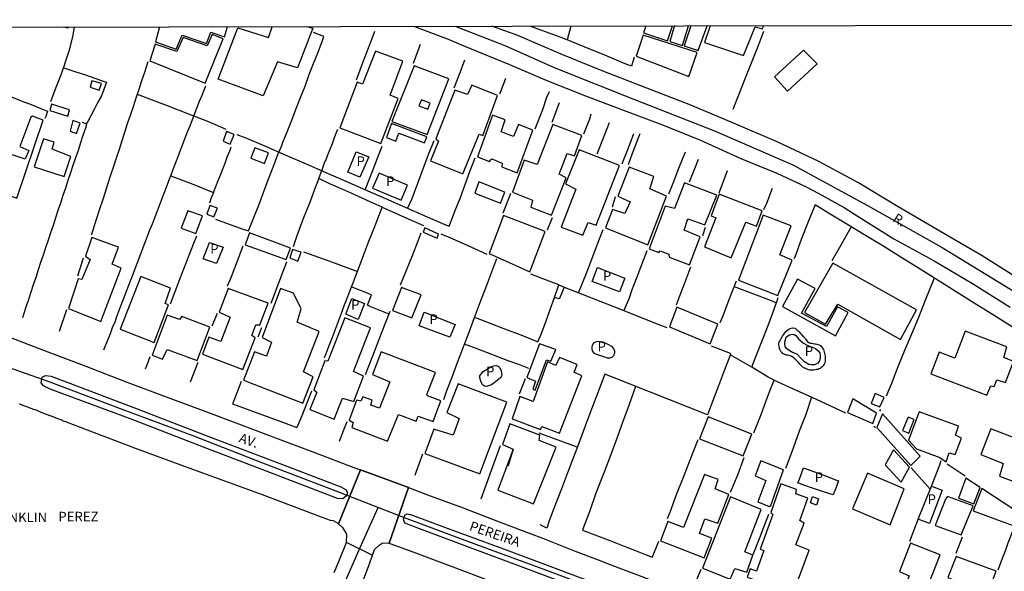
# Model space of a CAD drawing. Units: millimetres. Extents: x 173492 to 175908, y 1665949 to 1668726.
# Drawn here: x 175022 to 175278, y 1668583 to 1668726 of the extents above; entities that cross this region are included whole.
import ezdxf
from ezdxf.enums import TextEntityAlignment as Align

# ---------------------------------------------------------------- set-up
doc = ezdxf.new("R2010")
doc.units = ezdxf.units.MM
doc.header["$MEASUREMENT"] = 0
for name, color, linetype in [('V-AREA_VERDE', 3, 'Continuous'), ('V-CANTEIRO', 102, 'Continuous'), ('V-CRUZAMENTO', 1, 'Continuous'), ('V-EDIFICACAO', 2, 'Continuous'), ('V-EIXO_DE_LOGRADOURO', 3, 'Continuous'), ('V-LOTE', 1, 'Continuous'), ('V-NOME_DOS_LOGRADOUROS', 7, 'Continuous'), ('V-QUADRA', 2, 'Continuous'), ('V-TESTADA', 5, 'Continuous'), ('X-LIMITE_5000', 7, 'Continuous')]:
    doc.layers.add(name, color=color, linetype=linetype)

msp = doc.modelspace()

# ---------------------------------------------------------------- linework, layer by layer
at = {"layer": 'V-AREA_VERDE'}
msp.add_lwpolyline([(175022.27, 1668626.79), (175022.61, 1668626.66), (175022.95, 1668626.53), (175023.1, 1668626.45), (175024.36, 1668625.98), (175024.81, 1668625.79), (175025.18, 1668625.7), (175025.52, 1668625.59), (175025.86, 1668625.44), (175026.2, 1668625.29), (175026.54, 1668625.19), (175026.82, 1668625.13), (175027.87, 1668624.65), (175028.38, 1668624.44), (175028.72, 1668624.31), (175029.07, 1668624.18), (175029.41, 1668624.05), (175029.75, 1668623.91), (175030.09, 1668623.78), (175030.43, 1668623.67), (175030.54, 1668623.63), (175031.76, 1668623.18), (175032.25, 1668622.98), (175032.66, 1668622.84), (175033, 1668622.71), (175033.34, 1668622.56), (175033.68, 1668622.41), (175034.02, 1668622.28), (175034.37, 1668622.17), (175034.43, 1668622.15), (175052.6, 1668615.21), (175067.2, 1668609.83), (175085.22, 1668603.24), (175100.92, 1668597.28), (175102.82, 1668596.65), (175103.67, 1668596.52), (175104.83, 1668595.86), (175106.07, 1668594.7), (175107.07, 1668592.96), (175106.96, 1668590.77), (175105.04, 1668585.79), (175103.83, 1668582.94)], dxfattribs=at)
at = {"layer": 'V-CANTEIRO'}
msp.add_lwpolyline([(175030.24, 1668630.59), (175028.55, 1668631.41), (175027.92, 1668632.25), (175028.18, 1668633.73), (175029.08, 1668634.15), (175030.55, 1668633.99), (175051.73, 1668625.88), (175071.12, 1668618.4), (175091.61, 1668610.6), (175105.62, 1668605.28), (175107.04, 1668604.49), (175107.36, 1668603.59), (175107.09, 1668602.96), (175106.14, 1668602.12), (175104.72, 1668602.22), (175088.34, 1668608.55), (175070.43, 1668615.35), (175051.52, 1668622.68), (175030.24, 1668630.59)], close=True, dxfattribs=at)
msp.add_lwpolyline([(175165.29, 1668579.66), (175152.15, 1668584.64), (175138.98, 1668589.54), (175125.87, 1668594.47), (175122.25, 1668595.86), (175121.87, 1668596.9), (175122.25, 1668597.95), (175122.83, 1668598.29), (175123.7, 1668598.09), (175123.7, 1668598.09), (175132.51, 1668594.82), (175138.33, 1668592.67), (175147.77, 1668589.22), (175157.76, 1668585.45), (175168.53, 1668581.42)], dxfattribs=at)
at = {"layer": 'V-CRUZAMENTO'}
for points in [[(175104.99, 1668595.71), (175110.72, 1668609.68)], [(175123.2, 1668605.05), (175118.16, 1668590.66)]]:
    msp.add_lwpolyline(points, dxfattribs=at)
msp.add_lwpolyline([(175123.2, 1668605.05), (175118.52, 1668606.82), (175110.72, 1668609.68), (175104.99, 1668595.71), (175106.07, 1668594.7), (175107.07, 1668592.96), (175106.97, 1668590.9), (175113.86, 1668587.54), (175114.36, 1668588.98), (175115.52, 1668590.14), (175116.31, 1668590.67), (175117.92, 1668590.75), (175118.16, 1668590.66)], close=True, dxfattribs=at)
at = {"layer": 'V-EDIFICACAO'}
for points in [[(175184.65, 1668724.77), (175184.1, 1668722.96), (175190.3, 1668720.92), (175191.61, 1668724.78)], [(175192.14, 1668724.84), (175190.9, 1668720.73), (175194.14, 1668719.69), (175195.76, 1668724.79)], [(175196.3, 1668724.79), (175194.63, 1668719.61), (175194.63, 1668719.61), (175198.24, 1668718.4), (175200.61, 1668724.8), (175200.61, 1668724.8)], [(175201.32, 1668724.81), (175199.86, 1668720.43), (175199.86, 1668720.43), (175210, 1668717.1), (175210, 1668717.1), (175210, 1668717.1), (175212.98, 1668724.54), (175212.98, 1668724.54), (175214.86, 1668723.97), (175215.3, 1668724.84)], [(175034.88, 1668724.47), (175034.88, 1668724.19), (175033.76, 1668724.43)], [(175058.65, 1668724.48), (175058.65, 1668724.48), (175057.59, 1668720.6), (175057.59, 1668720.6), (175062.9, 1668718.72), (175062.9, 1668718.72), (175062.9, 1668718.72), (175064.53, 1668722.32), (175064.53, 1668722.32), (175070.79, 1668720.16), (175070.79, 1668720.16), (175070.79, 1668720.16), (175071.96, 1668723.12), (175071.96, 1668723.12), (175075.42, 1668721.92), (175075.42, 1668721.92), (175076.27, 1668724.52), (175076.27, 1668724.52)], [(175096.76, 1668724.57), (175098.32, 1668724.13), (175094.37, 1668713.85), (175089.18, 1668715.48), (175085.52, 1668706.65), (175073.81, 1668710.98), (175078.96, 1668724.3), (175086.86, 1668721.78), (175087.8, 1668724.55)]]:
    msp.add_lwpolyline(points, dxfattribs=at)
for points in [[(175064.79, 1668721.72), (175063.13, 1668718.14), (175057.46, 1668720.05), (175056.1, 1668715.73), (175070.42, 1668709.89), (175075.15, 1668721.4), (175072.3, 1668722.49), (175070.96, 1668719.58), (175064.79, 1668721.72)], [(175183.99, 1668722.4), (175182.21, 1668716.92), (175195.8, 1668711.68), (175197.96, 1668717.85), (175183.99, 1668722.4)], [(175114.62, 1668718.17), (175111.25, 1668709.67), (175109.88, 1668710.16), (175105.34, 1668698.31), (175116.01, 1668694.28), (175120.51, 1668705.95), (175118.4, 1668706.83), (175118.4, 1668706.83), (175121.66, 1668715.62), (175114.62, 1668718.17)], [(175217.99, 1668711.57), (175221.41, 1668707.83), (175229.13, 1668714.89), (175225.59, 1668718.51), (175217.99, 1668711.57)], [(175124.59, 1668714.43), (175118.85, 1668700.01), (175127.99, 1668696.59), (175133.63, 1668711.02), (175124.59, 1668714.43)], [(175041.09, 1668710.56), (175040.64, 1668708.88), (175042.98, 1668708.13), (175043.56, 1668709.82), (175041.09, 1668710.56)], [(175130.27, 1668695.49), (175130.9, 1668694.89), (175128.9, 1668689.77), (175137.22, 1668686.37), (175141.48, 1668696.71), (175142.39, 1668696.38), (175146.24, 1668706.69), (175139.57, 1668709.41), (175138.44, 1668706.94), (175135.16, 1668708.12), (175130.27, 1668695.49)], [(175030.59, 1668704.51), (175030.16, 1668702.87), (175034.81, 1668701.38), (175035.32, 1668703.04), (175030.59, 1668704.51)], [(175126.5, 1668705.63), (175125.86, 1668704.04), (175128.2, 1668703.17), (175128.8, 1668704.77), (175126.5, 1668705.63)], [(175013.9, 1668693.47), (175010.85, 1668685.43), (175009.65, 1668685.58), (175009.25, 1668684.53), (175021.63, 1668680.09), (175028.46, 1668700.3), (175025.65, 1668701.37), (175025.23, 1668701.14), (175022.37, 1668693.5), (175024.71, 1668692.42), (175023.76, 1668690.18), (175013.9, 1668693.47)], [(175036.17, 1668700.25), (175035.45, 1668697.46), (175037.13, 1668696.89), (175038.05, 1668699.53), (175036.17, 1668700.25)], [(175118.72, 1668699.46), (175117.44, 1668695.79), (175119.84, 1668694.92), (175120.65, 1668696.93), (175120.65, 1668696.93), (175127.34, 1668694.44), (175127.91, 1668695.99), (175118.72, 1668699.46)], [(175144.97, 1668701.64), (175141.04, 1668690.83), (175144.14, 1668689.58), (175144.73, 1668690.3), (175147.43, 1668689.19), (175147.32, 1668688.22), (175151.33, 1668686.67), (175155.39, 1668697.7), (175151.67, 1668699.23), (175150.39, 1668696.13), (175147.15, 1668697.33), (175148.21, 1668700.39), (175144.97, 1668701.64)], [(175156.49, 1668688.85), (175153.15, 1668689.91), (175150.14, 1668681.65), (175155.34, 1668679.57), (175154.9, 1668677.78), (175160.22, 1668675.73), (175163.99, 1668685.41), (175162.24, 1668686.31), (175164.3, 1668691.66), (175166.17, 1668691.1), (175168.09, 1668696.35), (175160.53, 1668699.22), (175156.49, 1668688.85)], [(175076.02, 1668697.35), (175075.12, 1668694.86), (175076.95, 1668694.07), (175077.93, 1668696.62), (175076.02, 1668697.35)], [(175030.78, 1668692.77), (175031.33, 1668694.64), (175028.53, 1668695.51), (175026.13, 1668688.25), (175033.87, 1668685.69), (175035.61, 1668690.92), (175030.78, 1668692.77)], [(175083.3, 1668693.16), (175082.3, 1668690.45), (175085.83, 1668689.11), (175086.91, 1668691.87), (175083.3, 1668693.16)], [(175109.57, 1668692.07), (175112.88, 1668690.81), (175110.56, 1668685.53), (175107.42, 1668686.85), (175109.57, 1668692.07)], [(175162.77, 1668672.57), (175168.35, 1668670.47), (175169.74, 1668673.75), (175171.78, 1668673.12), (175177.84, 1668688.58), (175167.37, 1668692.65), (175163.87, 1668683.79), (175166.56, 1668682.47), (175162.77, 1668672.57)], [(175113.84, 1668682.7), (175121.23, 1668679.58), (175122.88, 1668683.45), (175115.53, 1668686.6), (175113.84, 1668682.7)], [(175180.33, 1668688.11), (175177.46, 1668680.65), (175180.66, 1668679.11), (175179.24, 1668676.11), (175176.05, 1668677.17), (175174.21, 1668672.45), (175185.16, 1668667.98), (175190.07, 1668680.61), (175185.75, 1668682.48), (175186.74, 1668685.68), (175180.33, 1668688.11)], [(175141.41, 1668684.3), (175140.38, 1668681.39), (175147.04, 1668678.81), (175148.12, 1668681.69), (175141.41, 1668684.3)], [(175194.73, 1668684.09), (175192.09, 1668677.4), (175189.73, 1668678.02), (175185.58, 1668667), (175188.04, 1668666.03), (175188.4, 1668666.45), (175190.62, 1668665.59), (175190.71, 1668664.84), (175196.02, 1668662.78), (175198.78, 1668670.05), (175194.59, 1668671.77), (175195.55, 1668674.75), (175195.55, 1668674.75), (175199.98, 1668673.16), (175203.06, 1668680.91), (175194.73, 1668684.09)], [(175203.72, 1668681.16), (175203.72, 1668681.16), (175201.61, 1668675.53), (175202.81, 1668674.98), (175202.81, 1668674.98), (175199.9, 1668667.45), (175206.83, 1668664.61), (175210.64, 1668673.92), (175210.64, 1668673.92), (175213.34, 1668672.82), (175214.86, 1668676.8), (175203.72, 1668681.16)], [(175065.97, 1668676.83), (175064.22, 1668672.31), (175068.01, 1668670.9), (175069.77, 1668675.54), (175065.97, 1668676.83)], [(175071.67, 1668678.16), (175070.85, 1668675.94), (175072.74, 1668675.22), (175073.66, 1668677.54), (175071.67, 1668678.16)], [(175147.81, 1668675.57), (175144.07, 1668665.77), (175154.63, 1668660.98), (175158.61, 1668671.43), (175147.81, 1668675.57)], [(175215.13, 1668675.71), (175208.67, 1668658.84), (175218.91, 1668654.87), (175222.58, 1668664.07), (175219.44, 1668665.4), (175222.34, 1668672.93), (175215.13, 1668675.71)], [(175081.92, 1668671.1), (175080.78, 1668667.98), (175091.44, 1668664.19), (175092.57, 1668667.13), (175081.92, 1668671.1)], [(175127.4, 1668672.38), (175126.97, 1668671.28), (175130.56, 1668669.71), (175130.93, 1668670.76), (175127.4, 1668672.38)], [(175041.09, 1668669.93), (175039.47, 1668665.06), (175040.61, 1668664.17), (175038.52, 1668659.03), (175037.51, 1668659.16), (175035.01, 1668651.47), (175043.37, 1668648.16), (175048.69, 1668661.98), (175046.31, 1668663), (175048.01, 1668667.41), (175041.09, 1668669.93)], [(175071.59, 1668668.62), (175075.11, 1668667.38), (175075.11, 1668667.38), (175073.39, 1668663.13), (175069.92, 1668664.4), (175071.59, 1668668.62), (175071.59, 1668668.62)], [(175093.13, 1668666.78), (175092.39, 1668664.64), (175094.43, 1668663.8), (175095.33, 1668666.08), (175093.13, 1668666.78)], [(175172.19, 1668662.09), (175179.24, 1668659.35), (175179.24, 1668659.35), (175177.88, 1668655.78), (175170.8, 1668658.52), (175170.8, 1668658.52), (175172.19, 1668662.09), (175172.19, 1668662.09)], [(175233.14, 1668663.24), (175225.81, 1668650.49), (175231.28, 1668647.43), (175234.43, 1668652.59), (175250.67, 1668643.5), (175254.87, 1668651.16), (175233.14, 1668663.24)], [(175053.78, 1668659.8), (175048.4, 1668646.15), (175057.27, 1668642.68), (175060.94, 1668652.45), (175060.09, 1668652.77), (175061.43, 1668656.8), (175053.78, 1668659.8)], [(175224.01, 1668659.06), (175220.12, 1668651.98), (175233.84, 1668644.39), (175237.16, 1668650.43), (175234.38, 1668651.94), (175231.53, 1668646.79), (175225.03, 1668650.32), (175225.03, 1668650.32), (175228.58, 1668656.65), (175224.01, 1668659.06)], [(175076.4, 1668656.67), (175074.05, 1668650.56), (175076.95, 1668649.24), (175074.48, 1668642.94), (175071.42, 1668644.03), (175069.78, 1668639.68), (175080.22, 1668635.67), (175083.45, 1668643.9), (175082.52, 1668644.47), (175083.55, 1668647.29), (175084.59, 1668647.22), (175086.74, 1668652.84), (175076.4, 1668656.67)], [(175085.25, 1668643.99), (175087.68, 1668642.75), (175086.33, 1668639.11), (175086.33, 1668639.11), (175083.24, 1668640.24), (175080.38, 1668632.91), (175095.78, 1668626.95), (175098.45, 1668633.75), (175095.9, 1668635.06), (175099.99, 1668645.57), (175094.28, 1668647.97), (175095.37, 1668651.43), (175093.35, 1668655.46), (175090.02, 1668656.65), (175085.25, 1668643.99)], [(175121.37, 1668656.97), (175118.98, 1668651), (175124.05, 1668649.05), (175126.41, 1668655.01), (175121.37, 1668656.97)], [(175108.45, 1668654.07), (175111.73, 1668652.77), (175111.73, 1668652.77), (175110.07, 1668648.64), (175106.88, 1668650.02), (175106.88, 1668650.02), (175108.45, 1668654.07)], [(175192.73, 1668651.87), (175190.8, 1668646.76), (175201.38, 1668642.3), (175203.36, 1668647.4), (175192.73, 1668651.87)], [(175064.37, 1668649.39), (175063.81, 1668648.63), (175060.59, 1668649.74), (175056.73, 1668639.39), (175059.35, 1668638.37), (175059.35, 1668638.37), (175060.64, 1668640.88), (175068.41, 1668637.98), (175068.41, 1668637.98), (175071.69, 1668646.63), (175064.37, 1668649.39)], [(175106.65, 1668649.09), (175102.21, 1668637.87), (175101.45, 1668637.93), (175098.63, 1668630.37), (175099.39, 1668629.83), (175097.61, 1668625.32), (175103.86, 1668622.85), (175106.06, 1668628.21), (175109.01, 1668627.39), (175111.49, 1668633.96), (175108.93, 1668635.15), (175113.33, 1668646.48), (175106.65, 1668649.09)], [(175127.23, 1668650.53), (175135.22, 1668647.38), (175135.22, 1668647.38), (175135.22, 1668647.38), (175135.22, 1668647.38), (175133.89, 1668644.08), (175133.89, 1668644.08), (175133.89, 1668644.08), (175125.96, 1668647.03), (175127.23, 1668650.53), (175127.23, 1668650.53), (175127.23, 1668650.53)], [(175267.49, 1668645.59), (175264.78, 1668638.65), (175260.69, 1668640.19), (175258.57, 1668634.52), (175273.05, 1668629.01), (175274.14, 1668631.43), (175274.99, 1668631.26), (175275.63, 1668632.97), (175277.88, 1668632.27), (175279.96, 1668637.76), (175277.46, 1668638.79), (175278.29, 1668641.52), (175267.49, 1668645.59)], [(175172.34, 1668642.99), (175172.92, 1668642.96), (175173.56, 1668642.84), (175174.65, 1668642.38), (175175.75, 1668641.72), (175176.27, 1668641.09), (175176.57, 1668640.55), (175176.59, 1668639.91), (175176.3, 1668639.21), (175175.88, 1668638.8), (175175.35, 1668638.62), (175174.7, 1668638.63), (175173.8, 1668638.97), (175171.91, 1668639.54), (175171.35, 1668639.87), (175170.86, 1668640.48), (175170.8, 1668641.04), (175170.8, 1668641.5), (175170.89, 1668642), (175171.23, 1668642.58), (175171.85, 1668642.91), (175172.34, 1668642.99)], [(175221.95, 1668644.69), (175222.58, 1668644.84), (175223.09, 1668644.77), (175223.54, 1668644.51), (175224.26, 1668643.67), (175225.53, 1668642.5), (175226.49, 1668641.98), (175228.7, 1668641.16), (175229.36, 1668640.53), (175229.78, 1668639.99), (175229.87, 1668639.34), (175229.88, 1668638.77), (175229.7, 1668637.9), (175229.2, 1668637.27), (175228.44, 1668636.92), (175227.51, 1668636.85), (175226.95, 1668637), (175225.84, 1668637.65), (175225.04, 1668638.48), (175223.93, 1668639.65), (175222.73, 1668640.07), (175221.79, 1668640.57), (175221.18, 1668641.11), (175220.83, 1668641.67), (175220.7, 1668642.43), (175220.76, 1668643.16), (175221.03, 1668644.1), (175221.47, 1668644.45), (175221.95, 1668644.69)], [(175157.1, 1668642.37), (175153.86, 1668633.64), (175156.07, 1668632.62), (175155.36, 1668630.6), (175155.96, 1668630.29), (175158.93, 1668638.16), (175160.09, 1668637.85), (175161.31, 1668640.86), (175161.31, 1668640.86), (175157.1, 1668642.37)], [(175116.06, 1668640.24), (175113.81, 1668634.35), (175118.33, 1668632.49), (175115.64, 1668625.67), (175113.43, 1668626.48), (175113.7, 1668627.76), (175111.33, 1668628.61), (175110.8, 1668627.51), (175109.7, 1668627.75), (175107.78, 1668622.53), (175108.84, 1668621.92), (175108.43, 1668620.65), (175117.7, 1668617.08), (175120.55, 1668623.98), (175125.11, 1668622.25), (175125.67, 1668623.58), (175125.67, 1668623.58), (175129.57, 1668622.16), (175131.54, 1668627.53), (175128.06, 1668628.83), (175127.92, 1668629.16), (175130.17, 1668634.9), (175116.06, 1668640.24)], [(175159.22, 1668637.67), (175155.51, 1668627.43), (175155.51, 1668627.43), (175152.05, 1668628.69), (175150.02, 1668622.89), (175157.4, 1668620.1), (175157.7, 1668620.92), (175162.3, 1668619.22), (175168.05, 1668634.08), (175166.13, 1668634.96), (175166.85, 1668636.98), (175162.26, 1668638.78), (175161.37, 1668636.76), (175159.22, 1668637.67)], [(175143.17, 1668635.57), (175144.71, 1668636.43), (175145.31, 1668636.66), (175145.84, 1668636.72), (175146.37, 1668636.58), (175146.86, 1668636.12), (175147.15, 1668635.38), (175147.27, 1668634.73), (175147.36, 1668634.1), (175147.09, 1668633.59), (175146.51, 1668633.1), (175144.68, 1668631.74), (175144.12, 1668631.52), (175143.41, 1668631.27), (175142.87, 1668631.37), (175142.37, 1668631.72), (175141.89, 1668632.63), (175141.61, 1668633.5), (175141.62, 1668634), (175141.78, 1668634.33), (175142.48, 1668635.14), (175143.17, 1668635.57)], [(175136.05, 1668631.96), (175133.13, 1668624.54), (175136.33, 1668623), (175134.7, 1668618.66), (175129.76, 1668620.22), (175127.4, 1668613.93), (175141.65, 1668608.61), (175148.64, 1668627.19), (175136.05, 1668631.96)], [(175238.34, 1668628.09), (175236.92, 1668624.56), (175243.54, 1668621.68), (175244.48, 1668624.4), (175238.34, 1668628.09)], [(175243.12, 1668626.89), (175245.36, 1668626.01), (175246.45, 1668628.43), (175244.12, 1668629.42), (175243.12, 1668626.89)], [(175200.85, 1668623.42), (175198.62, 1668617.71), (175209.9, 1668613.28), (175212.12, 1668618.96), (175200.85, 1668623.42)], [(175245.99, 1668624.16), (175244.58, 1668620.68), (175253.35, 1668610.79), (175255.81, 1668613.21), (175245.99, 1668624.16)], [(175251.25, 1668619.86), (175252.85, 1668619.17), (175254.23, 1668622.71), (175252.68, 1668623.35), (175251.25, 1668619.86)], [(175255.56, 1668624.72), (175252.74, 1668617.39), (175254.84, 1668615.08), (175260.89, 1668612.84), (175262.5, 1668611.78), (175263.34, 1668614.08), (175264.89, 1668613.68), (175266.54, 1668617.9), (175264.92, 1668618.64), (175265.76, 1668620.96), (175255.56, 1668624.72)], [(175149.46, 1668621.57), (175147.49, 1668616.24), (175150.26, 1668615.04), (175150.26, 1668615.04), (175148.98, 1668610.75), (175150.26, 1668615.04), (175146.3, 1668604.4), (175155.59, 1668600.83), (175161.43, 1668615.53), (175156.99, 1668617.29), (175157.23, 1668618.68), (175149.46, 1668621.57)], [(175280.96, 1668616.39), (175281.24, 1668617.54), (175274.11, 1668620.33), (175271.51, 1668613.68), (175277.34, 1668611.29), (175276.35, 1668608.06), (175283.29, 1668605.41), (175286.72, 1668614.01), (175280.96, 1668616.39)], [(175246.71, 1668611.01), (175250.89, 1668606.48), (175253.03, 1668610.34), (175248.92, 1668614.89), (175246.71, 1668611.01)], [(175214.48, 1668611.97), (175212.99, 1668608.16), (175215.8, 1668606.9), (175213.71, 1668601.37), (175216.67, 1668600.15), (175217.04, 1668600.43), (175220.34, 1668609.68), (175214.48, 1668611.97)], [(175225.58, 1668610.2), (175229.11, 1668608.92), (175231.48, 1668607.99), (175233.88, 1668607.09), (175234.62, 1668606.83), (175233.95, 1668604.89), (175233.24, 1668603.15), (175230.71, 1668604), (175228.18, 1668604.85), (175225.65, 1668605.69), (175224.12, 1668606.26), (175224.51, 1668607.25), (175225.05, 1668608.69), (175225.58, 1668610.2)], [(175199.9, 1668608.48), (175199.9, 1668608.48), (175194.4, 1668594.68), (175190.41, 1668596.24), (175188.49, 1668591.3), (175199.84, 1668586.85), (175201.78, 1668591.96), (175198.62, 1668593.21), (175199.96, 1668596.98), (175203.35, 1668595.85), (175206.23, 1668603.3), (175206.23, 1668603.3), (175202.65, 1668604.77), (175203.39, 1668607.15), (175199.9, 1668608.48)], [(175242.11, 1668608.79), (175242.11, 1668608.79), (175238.29, 1668599.56), (175247.98, 1668595.4), (175251.66, 1668604.74), (175242.11, 1668608.79)], [(175267.67, 1668607.53), (175265.69, 1668602.34), (175269.68, 1668600.89), (175271.33, 1668605.1), (175267.67, 1668607.53)], [(175219.63, 1668606.04), (175217.05, 1668598.58), (175217.59, 1668598.11), (175214.3, 1668589.14), (175215.3, 1668588.72), (175213.4, 1668583.42), (175213.4, 1668583.42), (175211.7, 1668584.02), (175210.98, 1668581.84), (175212.44, 1668581.3), (175212.06, 1668580.18), (175222.45, 1668576.51), (175227, 1668588.88), (175223.59, 1668590.25), (175223.59, 1668590.25), (175225.71, 1668595.81), (175224.57, 1668596.51), (175226.7, 1668602.32), (175223.54, 1668603.44), (175223.73, 1668604.59), (175219.63, 1668606.04)], [(175258.69, 1668605.46), (175261.53, 1668604.44), (175258.2, 1668595.74), (175255.28, 1668596.92), (175258.69, 1668605.46)], [(175271.77, 1668604.84), (175269.54, 1668599.03), (175280.05, 1668595.16), (175281.33, 1668598.55), (175271.77, 1668604.84)], [(175206.61, 1668602.7), (175199.39, 1668584.19), (175206.58, 1668581.3), (175207.79, 1668584.07), (175210.84, 1668583.16), (175212.39, 1668587.51), (175212.39, 1668587.51), (175210.33, 1668588.41), (175214.6, 1668599.42), (175206.61, 1668602.7)], [(175227.91, 1668602.74), (175229.47, 1668602.16), (175228.93, 1668600.53), (175227.32, 1668601.16), (175227.91, 1668602.74)], [(175262.88, 1668602.77), (175262.36, 1668602.09), (175259.71, 1668595.24), (175266.41, 1668592.8), (175269.49, 1668600.3), (175262.88, 1668602.77)], [(175253.25, 1668590.62), (175250.43, 1668583.29), (175252.9, 1668582.16), (175251.58, 1668578.66), (175248.91, 1668579.37), (175248.17, 1668577.21), (175249.7, 1668576.58), (175248.82, 1668574.2), (175247.14, 1668574.74), (175245.47, 1668570.33), (175256.08, 1668566.29), (175256.94, 1668568.48), (175257.25, 1668568.44), (175259.71, 1668574.79), (175256.47, 1668576.21), (175256.47, 1668576.21), (175260.94, 1668587.65), (175253.25, 1668590.62)], [(175265.11, 1668587.23), (175263, 1668581.78), (175263.96, 1668581.32), (175261.3, 1668574.29), (175260.09, 1668574.61), (175257.66, 1668568.19), (175257.66, 1668568.19), (175260.55, 1668567.06), (175261.43, 1668569.02), (175261.43, 1668569.02), (175268.84, 1668566.21), (175270.6, 1668570.73), (175266.61, 1668572.32), (175266.61, 1668572.32), (175268.4, 1668576.76), (175272.43, 1668575.46), (175275.47, 1668583.41), (175265.11, 1668587.23)]]:
    msp.add_lwpolyline(points, close=True, dxfattribs=at)
at = {"layer": 'V-EIXO_DE_LOGRADOURO'}
for points in [[(175135.24, 1668724.66), (175148.14, 1668719.68), (175160.92, 1668714.01), (175181.71, 1668705.71), (175202.5, 1668697.58), (175222.77, 1668688.7), (175242.35, 1668678.14), (175261.52, 1668667.29), (175280.58, 1668655.63), (175299.06, 1668643.8), (175317.66, 1668631.91), (175336.43, 1668621.18), (175356.53, 1668612.07), (175376.63, 1668603.31), (175396.73, 1668594.55), (175416.71, 1668585.73), (175419.95, 1668584.19)], [(174965.79, 1668656.7), (174972.72, 1668653.89), (174992, 1668646.57), (175011.4, 1668639.02), (175029.93, 1668632.57), (175048.46, 1668625.6), (175066.99, 1668618.63), (175085.29, 1668611.49), (175103.59, 1668604.46), (175122.06, 1668597.32), (175140.82, 1668590.35), (175159.58, 1668583.38), (175178.34, 1668576.35), (175196.93, 1668569.32), (175215.75, 1668562.29), (175234.8, 1668555.26), (175253.1, 1668548.12), (175271.17, 1668540.74), (175289.59, 1668533.54)], [(174938.21, 1668473.71), (174975.98, 1668486.88), (175012.99, 1668499.92), (175029.24, 1668506), (175039.65, 1668510.63), (175052.49, 1668517.69), (175074.06, 1668534.88), (175086.79, 1668549), (175096.22, 1668561.21), (175103.51, 1668573.36), (175110.62, 1668589.51), (175115.26, 1668599.95)]]:
    msp.add_lwpolyline(points, dxfattribs=at)
at = {"layer": 'V-LOTE'}
for points in [[(175154.76, 1668724.7), (175163.32, 1668721.59), (175168.63, 1668719.45), (175173.94, 1668717.23), (175179.25, 1668715.01), (175180.86, 1668714.37)], [(175165.26, 1668724.72), (175164.32, 1668721.19)], [(175030.43, 1668705.18), (175031.87, 1668708.85), (175033.07, 1668711.87), (175033.93, 1668714.32), (175034.16, 1668715.22), (175035.25, 1668718.57), (175036.17, 1668721.92), (175036.59, 1668724.43)], [(175073.14, 1668674.69), (175080.22, 1668672.05), (175081.65, 1668671.59), (175083.08, 1668675.07), (175084.32, 1668678.32), (175085.57, 1668681.59), (175086.82, 1668684.86), (175088.07, 1668688.13), (175089.32, 1668691.4), (175090.44, 1668693.93), (175090.53, 1668694.35), (175091.74, 1668697.3), (175092.88, 1668700.31), (175094.02, 1668703.32), (175095.17, 1668706.24), (175096.34, 1668709.14), (175097.41, 1668712.12), (175098.56, 1668714.97), (175099.71, 1668717.93), (175100.86, 1668720.94), (175101.2, 1668721.97), (175098.5, 1668723.06)], [(175109.7, 1668710.78), (175111.24, 1668715.05), (175112.54, 1668718.37), (175113.84, 1668721.71), (175114.44, 1668723.38)], [(175215.14, 1668723.29), (175213.84, 1668719.82), (175212.12, 1668715.5), (175210.42, 1668711.17), (175208.72, 1668706.84), (175207.19, 1668703.06)], [(175124.44, 1668715.07), (175125.67, 1668718.41), (175126.27, 1668720.01)], [(174999.24, 1668714.68), (175002.48, 1668713.4), (175005.02, 1668712.33), (175007.58, 1668711.36), (175010.14, 1668710.39), (175012.65, 1668709.4), (175015.16, 1668708.38), (175017.68, 1668707.36), (175020.23, 1668706.36), (175022.79, 1668705.37), (175025.32, 1668704.35), (175027.85, 1668703.33), (175029.62, 1668702.65), (175029.17, 1668701.29), (175028.91, 1668700.72)], [(175055.6, 1668715.41), (175054.74, 1668712.7), (175053.95, 1668710.49), (175053.23, 1668708.25), (175052.51, 1668706.01), (175051.79, 1668703.77), (175051.01, 1668701.56), (175050.27, 1668699.35), (175049.54, 1668697.14), (175048.85, 1668694.93), (175048.13, 1668692.72), (175047.41, 1668690.51), (175046.68, 1668688.3), (175045.95, 1668686.09), (175045.23, 1668683.88), (175044.52, 1668681.67), (175043.81, 1668679.46), (175043.1, 1668677.25), (175042.36, 1668675.07), (175041.66, 1668672.89), (175040.95, 1668670.71), (175040.91, 1668670.6)], [(175135.02, 1668708.73), (175136.52, 1668712.71), (175137.77, 1668715.98)], [(175181.66, 1668716.65), (175180.95, 1668714.36)], [(175033.79, 1668713.93), (175036.96, 1668712.88), (175039.4, 1668712.05), (175041.83, 1668711.22), (175044.26, 1668710.34), (175044.84, 1668710.16), (175044.17, 1668708.26), (175043.54, 1668706.6), (175042.64, 1668704.95), (175041.74, 1668703.3), (175040.87, 1668701.63), (175040, 1668699.96), (175039.62, 1668699.37), (175038.66, 1668699.71)], [(175146.84, 1668707.13), (175147.75, 1668709.6), (175148.36, 1668711.2)], [(175044.2, 1668640.8), (175045.31, 1668643.55), (175045.88, 1668645.04), (175046.47, 1668646.54), (175047.08, 1668648.04), (175047.66, 1668649.66), (175048.24, 1668651.28), (175048.82, 1668652.86), (175049.44, 1668654.39), (175050.06, 1668655.95), (175050.67, 1668657.53), (175051.28, 1668659.11), (175051.89, 1668660.69), (175052.5, 1668662.27), (175053.11, 1668663.88), (175053.7, 1668665.49), (175054.32, 1668667.08), (175054.93, 1668668.67), (175055.54, 1668670.26), (175056.15, 1668671.85), (175056.76, 1668673.44), (175057.37, 1668675.03), (175057.98, 1668676.62), (175058.59, 1668678.21), (175059.2, 1668679.8), (175059.81, 1668681.39), (175060.42, 1668682.98), (175061.03, 1668684.57), (175061.64, 1668686.16), (175062.25, 1668687.75), (175062.86, 1668689.34), (175063.47, 1668690.93), (175064.08, 1668692.52), (175064.69, 1668694.11), (175065.3, 1668695.7), (175065.91, 1668697.29), (175066.52, 1668698.88), (175067.13, 1668700.47), (175067.74, 1668702.06), (175068.35, 1668703.65), (175068.96, 1668705.24), (175069.64, 1668706.76), (175070.3, 1668708.33), (175070.64, 1668709.21)], [(175052.86, 1668707.09), (175060.63, 1668704.09), (175065.86, 1668702.07), (175071.04, 1668700.07), (175075.78, 1668697.95)], [(175155.95, 1668698.1), (175157.97, 1668703.11), (175159.05, 1668706.25), (175159.7, 1668707.75)], [(175162.17, 1668704.78), (175161.06, 1668701.81), (175160.27, 1668699.71)], [(175168.63, 1668696.76), (175170.16, 1668700.65), (175170.52, 1668701.94)], [(175039.59, 1668699.38), (175039.66, 1668699.19), (175039.47, 1668698.25), (175038.76, 1668696.38), (175038.1, 1668694.43), (175037.49, 1668692.48), (175036.84, 1668690.53), (175036.18, 1668688.58), (175035.52, 1668686.63), (175034.86, 1668684.68), (175034.21, 1668682.73), (175033.58, 1668680.78), (175032.95, 1668678.84), (175032.29, 1668676.92), (175031.67, 1668674.97), (175031.01, 1668673.04), (175030.35, 1668671.11), (175029.72, 1668669.17), (175029.09, 1668667.24), (175028.46, 1668665.31), (175027.8, 1668663.41), (175027.18, 1668661.49), (175026.55, 1668659.56), (175025.86, 1668657.67), (175025.22, 1668655.75), (175024.63, 1668653.8), (175024, 1668651.86), (175023.32, 1668649.96), (175023.06, 1668649.08)], [(175175.16, 1668699.63), (175173.59, 1668695.62), (175171.94, 1668691.47)], [(175078.69, 1668696.64), (175081.02, 1668695.71), (175086.23, 1668693.5), (175091.39, 1668691.22), (175096.59, 1668689.01), (175101.73, 1668686.73), (175106.91, 1668684.51), (175112.04, 1668682.26), (175117.17, 1668680.01), (175122.3, 1668677.76), (175127.43, 1668675.51), (175132.57, 1668673.3), (175133.72, 1668672.81), (175135.25, 1668676.9), (175136.64, 1668680.3), (175137.84, 1668683.64), (175139.05, 1668686.98), (175140.45, 1668690.55)], [(175100.65, 1668687.21), (175101.51, 1668689.55), (175101.7, 1668689.9), (175102.28, 1668691.37), (175102.86, 1668692.84), (175103.44, 1668694.31), (175104.01, 1668695.84), (175104.58, 1668697.37), (175104.84, 1668698.02)], [(175181.51, 1668696.77), (175180.53, 1668694.22), (175179.77, 1668692.17), (175178.85, 1668690.07), (175178.45, 1668688.88)], [(175180.17, 1668688.81), (175181.26, 1668691.8), (175181.89, 1668693.47), (175182.53, 1668695.12), (175183.24, 1668696.88)], [(175129.71, 1668694.98), (175128.4, 1668691.78), (175126.93, 1668687.85), (175125.46, 1668683.9), (175123.99, 1668679.95), (175122.94, 1668677.48)], [(175072.61, 1668681.59), (175073.23, 1668683.15), (175073.85, 1668684.71), (175074.47, 1668686.29), (175075.09, 1668687.87), (175075.71, 1668689.45), (175076.26, 1668691.03), (175076.89, 1668692.57), (175077.21, 1668693.41)], [(175111.96, 1668682.3), (175113.97, 1668687.56), (175115.21, 1668690.71), (175116.35, 1668693.57)], [(175194.85, 1668692.03), (175193.14, 1668687.79), (175191.65, 1668683.93), (175190.58, 1668681.14)], [(175196.02, 1668684.34), (175197.39, 1668687.8), (175198.3, 1668690.25)], [(175095.9, 1668666.22), (175102.52, 1668663.89), (175107.84, 1668661.84), (175109.9, 1668661.1), (175111.59, 1668665.53), (175112.9, 1668668.96), (175114.23, 1668672.33), (175115.57, 1668675.7), (175116.35, 1668677.79), (175113.24, 1668679.14), (175108.09, 1668681.45), (175102.96, 1668683.76), (175099.92, 1668685.2), (175100.66, 1668687.23)], [(175203.66, 1668681.46), (175205.86, 1668687.27)], [(175061.55, 1668685.92), (175065.69, 1668684.33), (175068.36, 1668683.26), (175071.03, 1668682.19), (175072.61, 1668681.59), (175072.04, 1668680.18), (175071.55, 1668678.83)], [(175099.93, 1668685.19), (175099.07, 1668683.03), (175097.48, 1668678.79), (175095.79, 1668674.59), (175094.23, 1668670.37), (175093.24, 1668667.47)], [(175147.67, 1668676.26), (175149.31, 1668680.41), (175149.67, 1668681.37)], [(175217.43, 1668682.57), (175215.95, 1668678.73), (175215.21, 1668677.1)], [(175176.76, 1668680.42), (175175.95, 1668677.78)], [(175116.32, 1668677.8), (175122.33, 1668675.07), (175127.04, 1668672.98)], [(175228.57, 1668678.35), (175226.76, 1668673.99), (175224.98, 1668669.42), (175223.32, 1668664.83), (175223.05, 1668664.42)], [(175326.67, 1668618.58), (175324.47, 1668619.83), (175322.12, 1668621.17), (175317.15, 1668623.93), (175312.26, 1668626.73), (175307.37, 1668629.53), (175302.65, 1668632.4), (175298, 1668635.35), (175293.29, 1668638.25), (175288.58, 1668641.15), (175283.89, 1668644.08), (175279.2, 1668647.01), (175274.51, 1668649.94), (175269.82, 1668652.87), (175265.13, 1668655.8), (175260.44, 1668658.73), (175255.75, 1668661.66), (175251.06, 1668664.61), (175246.37, 1668667.56), (175241.58, 1668670.45), (175236.79, 1668673.34), (175232, 1668676.23), (175228.57, 1668678.35)], [(175159.15, 1668671.87), (175160.5, 1668675.12)], [(175167.25, 1668655.57), (175169.32, 1668660.66), (175170.39, 1668663.62), (175171.51, 1668666.6), (175172.63, 1668669.58), (175173.65, 1668671.98)], [(175200.03, 1668672.47), (175199.33, 1668670.32)], [(175237.87, 1668672.69), (175234.87, 1668667.34), (175232.89, 1668663.86)], [(175061.45, 1668652.69), (175062.66, 1668655.91), (175063.87, 1668659.13), (175065.11, 1668662.24), (175066.34, 1668665.33), (175067.54, 1668668.47), (175068.27, 1668670.34)], [(175126.38, 1668671.01), (175125.61, 1668668.96), (175124.11, 1668665.16), (175122.59, 1668661.37), (175121.04, 1668657.52)], [(175131.58, 1668670.86), (175133.83, 1668669.9), (175138.33, 1668667.91), (175143.49, 1668665.6)], [(175080.18, 1668667.62), (175078.47, 1668663.06), (175076.97, 1668659.02), (175076.15, 1668657.31)], [(175179, 1668650.93), (175179.96, 1668653.07), (175180.53, 1668654.56), (175181.08, 1668656.13), (175181.68, 1668657.71), (175182.28, 1668659.29), (175182.88, 1668660.87), (175183.48, 1668662.45), (175184.08, 1668664.03), (175184.68, 1668665.61), (175185.05, 1668666.56)], [(175038.84, 1668664.53), (175037.39, 1668659.92)], [(175087.54, 1668652.91), (175089.53, 1668658.14), (175090.79, 1668661.36), (175091.63, 1668663.57)], [(175145.99, 1668664.4), (175144.96, 1668661.59), (175143.36, 1668657.42), (175141.76, 1668653.25), (175140.22, 1668649.1), (175138.79, 1668645.24), (175137.3, 1668641.45), (175135.9, 1668637.66), (175134.5, 1668633.87), (175133.03, 1668630.11), (175132.21, 1668627.83)], [(175109.89, 1668661.1), (175108.97, 1668658.76), (175108.12, 1668656.63), (175107.38, 1668654.48), (175106.51, 1668652.35), (175105.7, 1668650.22), (175104.93, 1668648.12), (175104.16, 1668646.03), (175103.33, 1668643.94), (175102.5, 1668641.85), (175101.72, 1668639.75), (175101.31, 1668638.73)], [(175196.23, 1668662.17), (175194.68, 1668658.03), (175192.93, 1668653.54), (175192.53, 1668652.38)], [(175140.28, 1668649.27), (175147.58, 1668646.44), (175152.71, 1668644.47), (175156.72, 1668642.87), (175157.56, 1668644.85), (175158.77, 1668648.01), (175159.89, 1668651.2), (175160.97, 1668654.38), (175162.14, 1668657.59), (175157.52, 1668659.39), (175154.9, 1668660.42)], [(175208.1, 1668658.57), (175206.23, 1668653.76), (175204.53, 1668649.32), (175203.84, 1668647.78)], [(175259.44, 1668659.36), (175256.98, 1668653.43), (175255.35, 1668649.13), (175253.56, 1668644.86), (175251.77, 1668640.59), (175250.04, 1668636.34), (175248.32, 1668632.09), (175246.96, 1668628.79)], [(175118.13, 1668650.03), (175113.43, 1668651.93), (175112.49, 1668652.34), (175113.61, 1668655.08), (175108.31, 1668657.1)], [(175162.14, 1668657.59), (175163.47, 1668657.02), (175162.26, 1668654.09), (175162.22, 1668654), (175160.97, 1668654.39)], [(175163.47, 1668657.02), (175167.76, 1668655.38), (175173.03, 1668653.29), (175178.07, 1668651.3), (175183.04, 1668649.34), (175188.01, 1668647.38), (175190.15, 1668646.57)], [(175207.56, 1668657.19), (175212.56, 1668655.29), (175217.16, 1668653.58), (175218.52, 1668652.98), (175219.02, 1668654.35)], [(175034.48, 1668651.12), (175032.63, 1668645.5)], [(175111.99, 1668634.38), (175113.89, 1668639.23), (175115.01, 1668642.18), (175116.15, 1668645.13), (175117.3, 1668647.95), (175118.44, 1668650.8)], [(175218.47, 1668653), (175217.31, 1668649.81), (175216.1, 1668646.57), (175214.8, 1668643.32), (175213.52, 1668640.01), (175212.24, 1668636.7), (175212.13, 1668636.31), (175206.72, 1668639.43), (175206.6, 1668639.79), (175201.74, 1668641.74)], [(175073.52, 1668650.23), (175072.21, 1668646.95)], [(175084.2, 1668644.14), (175085.14, 1668646.55)], [(175222.68, 1668646.52), (175223.35, 1668646.39), (175224.13, 1668645.66), (175224.19, 1668645.69), (175224.25, 1668645.62), (175224.29, 1668645.58), (175224.44, 1668645.41), (175224.77, 1668645.05), (175225.02, 1668644.77), (175225.37, 1668644.36), (175225.62, 1668644.11), (175225.94, 1668643.77), (175226.16, 1668643.46), (175226.48, 1668643.04), (175226.71, 1668642.8), (175226.86, 1668642.76), (175226.86, 1668642.71), (175227.06, 1668642.63), (175227.25, 1668642.54), (175227.29, 1668642.54), (175227.37, 1668642.52), (175227.5, 1668642.5), (175227.68, 1668642.48), (175228.02, 1668642.42), (175228.36, 1668642.37), (175228.66, 1668642.33), (175229, 1668642.29), (175229.3, 1668642.2), (175229.64, 1668642.07), (175229.94, 1668641.88), (175229.96, 1668641.84), (175230.03, 1668641.84), (175230.19, 1668641.6), (175230.5, 1668641.2), (175230.69, 1668640.86), (175230.84, 1668640.52), (175230.92, 1668640.17), (175231.03, 1668639.83), (175231.09, 1668639.49), (175231.16, 1668639.15), (175231.18, 1668638.81), (175231.2, 1668638.46), (175231.18, 1668638.12), (175231.16, 1668637.78), (175231.07, 1668637.44), (175230.94, 1668637.1), (175230.77, 1668636.8), (175230.52, 1668636.5), (175230.16, 1668636.2), (175229.83, 1668635.96), (175229.56, 1668635.83), (175229.22, 1668635.72), (175228.92, 1668635.66), (175228.57, 1668635.64), (175228.23, 1668635.55), (175227.89, 1668635.53), (175227.55, 1668635.53), (175227.21, 1668635.55), (175226.86, 1668635.64), (175226.52, 1668635.75), (175226.18, 1668635.88), (175225.88, 1668636), (175225.54, 1668636.15), (175225.32, 1668636.34), (175225.26, 1668636.41), (175225.19, 1668636.47), (175225.02, 1668636.67), (175224.64, 1668637.1), (175224.36, 1668637.39), (175223.98, 1668637.8), (175223.59, 1668638.16), (175223.29, 1668638.46), (175222.91, 1668638.82), (175222.55, 1668639.06), (175222.2, 1668639.21), (175221.86, 1668639.3), (175221.52, 1668639.38), (175221.18, 1668639.42), (175220.88, 1668639.51), (175220.54, 1668639.64), (175220.24, 1668639.77), (175220, 1668639.94), (175219.89, 1668640.02), (175219.89, 1668640.11), (175219.74, 1668640.26), (175219.7, 1668640.34), (175219.64, 1668640.47), (175219.62, 1668640.54), (175219.51, 1668640.69), (175219.44, 1668640.88), (175219.4, 1668640.99), (175219.38, 1668641.03), (175219.34, 1668641.05), (175219.32, 1668641.37), (175219.23, 1668641.71), (175219.19, 1668642.06), (175219.19, 1668642.4), (175219.27, 1668642.74), (175219.38, 1668643.04), (175219.57, 1668643.38), (175219.77, 1668643.68), (175219.77, 1668643.68), (175219.94, 1668644.02), (175220.13, 1668644.32), (175220.34, 1668644.66), (175220.52, 1668644.96), (175220.77, 1668645.26), (175221.09, 1668645.6), (175221.39, 1668645.9), (175221.78, 1668646.16), (175222.1, 1668646.35), (175222.68, 1668646.52)], [(175137.63, 1668642.3), (175140.84, 1668641.09), (175143.52, 1668640.05), (175146.21, 1668639.03), (175148.92, 1668638.04), (175151.64, 1668637.05), (175154.23, 1668636.03)], [(175056.13, 1668639), (175055.35, 1668636.84), (175054.89, 1668635.75)], [(175206.66, 1668639.61), (175205.06, 1668635.57), (175203.53, 1668631.45), (175201.94, 1668627.39), (175200.63, 1668623.93), (175195.62, 1668625.92), (175190.61, 1668627.91), (175185.6, 1668629.9), (175180.59, 1668631.89), (175175.58, 1668633.88), (175174.01, 1668634.46), (175172.18, 1668629.5), (175170.56, 1668625.38), (175169.04, 1668621.21), (175167.51, 1668617.03), (175165.89, 1668612.97), (175164.4, 1668608.86), (175162.86, 1668604.78), (175161.27, 1668600.73), (175159.71, 1668596.68), (175158.99, 1668594.56), (175157.32, 1668595.43)], [(175068.58, 1668637.5), (175066.56, 1668632.36)], [(175212.67, 1668619.29), (175214.59, 1668624.02), (175215.72, 1668627.11), (175216.86, 1668630.19), (175217.97, 1668632.9), (175216.42, 1668633.73), (175212.12, 1668636.31)], [(175153.36, 1668633.25), (175151.88, 1668629.28)], [(175217.96, 1668632.88), (175222.84, 1668630.71), (175227.7, 1668628.47), (175232.56, 1668626.23), (175236.45, 1668624.47)], [(175079.79, 1668632.6), (175077.99, 1668627.79), (175077.55, 1668626.77)], [(175182.04, 1668631.31), (175180.33, 1668626.6), (175178.65, 1668621.98), (175176.96, 1668617.36), (175175.27, 1668612.74), (175173.51, 1668608.2), (175171.76, 1668603.66), (175170.14, 1668599.07), (175168.43, 1668594.54), (175168.29, 1668594.06)], [(175097.99, 1668630.04), (175095.54, 1668623.68), (175094.22, 1668620.64)], [(175227.64, 1668628.5), (175226.11, 1668624.06), (175224.46, 1668619.68), (175222.83, 1668615.3), (175221.2, 1668610.92), (175220.87, 1668610.06)], [(175077.55, 1668626.77), (175090.09, 1668622.18), (175094.22, 1668620.64)], [(175245.55, 1668625.32), (175245.28, 1668624.88)], [(175107.18, 1668622.13), (175106.31, 1668619.99), (175105.17, 1668617.03)], [(175243.74, 1668621.01), (175244.18, 1668620.68)], [(175166.92, 1668615.54), (175157.07, 1668619.18)], [(175146.95, 1668615.93), (175144.58, 1668609.46), (175141.87, 1668602.11)], [(175198.14, 1668617.43), (175196.09, 1668612.16), (175194.33, 1668607.66), (175192.58, 1668603.16), (175190.89, 1668598.65), (175190.2, 1668596.95)], [(175126.81, 1668613.7), (175125.04, 1668608.95), (175124.79, 1668608.2)], [(175210.12, 1668612.76), (175208.42, 1668608.32), (175206.57, 1668603.79)], [(175253.49, 1668610.18), (175258.37, 1668604.66)], [(175258.69, 1668605.46), (175260.85, 1668610.93), (175261.27, 1668612.12)], [(175262.75, 1668611.19), (175267.48, 1668608.08)], [(175212.51, 1668587.72), (175214.35, 1668592.3), (175215.56, 1668595.52), (175216.54, 1668598.22)], [(175255.29, 1668596.93), (175253.02, 1668591.05)], [(175168.28, 1668594.06), (175171.49, 1668592.79), (175174.21, 1668591.77), (175176.9, 1668590.73), (175179.52, 1668589.71), (175182.14, 1668588.69), (175184.76, 1668587.67), (175186.36, 1668587.02)], [(175266.65, 1668592.25), (175265.02, 1668587.94)], [(175275.98, 1668583.72), (175276.57, 1668585.4), (175277.3, 1668587.19), (175277.96, 1668588.96), (175278.62, 1668590.73), (175279.31, 1668592.49), (175279.84, 1668593.83)], [(175187.92, 1668591.1), (175186.35, 1668587.02)], [(175198.91, 1668583.83), (175197.83, 1668581.17)]]:
    msp.add_lwpolyline(points, dxfattribs=at)
at = {"layer": 'V-QUADRA'}
for points in [[(175282.16, 1668658.63), (175271.85, 1668665.15), (175260.91, 1668671.58), (175250.11, 1668677.87), (175239.8, 1668684.04), (175229.49, 1668689.57), (175218.69, 1668694.67), (175207.43, 1668699.57), (175196.31, 1668704.18), (175184.93, 1668708.61), (175173.78, 1668712.9), (175162.69, 1668717.45), (175151.54, 1668722.29), (175144.77, 1668724.68)], [(175124.71, 1668724.63), (175132.99, 1668721.53), (175138.99, 1668718.95), (175149.35, 1668714.75), (175159.02, 1668710.64), (175169.04, 1668706.61), (175179.32, 1668702.7), (175188.96, 1668699.14), (175198.89, 1668695.11), (175209.28, 1668690.42), (175218.6, 1668686.6), (175226.21, 1668683.01), (175229.31, 1668681.41), (175236.06, 1668677.64), (175238.75, 1668675.91), (175249, 1668669.59), (175259.42, 1668663.82), (175269.32, 1668657.94), (175279.11, 1668651.8)], [(175020.01, 1668644), (175029.71, 1668640.29), (175039.5, 1668636.58), (175049.72, 1668632.58), (175059.68, 1668628.87), (175069.7, 1668625.16), (175079.75, 1668621.34), (175089.36, 1668617.69), (175099.09, 1668614.07), (175109.02, 1668610.3), (175110.72, 1668609.68), (175118.52, 1668606.82), (175123.2, 1668605.05), (175128.07, 1668603.2), (175137.33, 1668599.78), (175146.68, 1668596.22), (175156.12, 1668592.69), (175158.57, 1668591.73)], [(175030.24, 1668630.59), (175028.55, 1668631.41), (175027.92, 1668632.25), (175028.18, 1668633.73), (175029.08, 1668634.15), (175030.55, 1668633.99), (175051.73, 1668625.88), (175071.12, 1668618.4), (175091.61, 1668610.6), (175105.62, 1668605.28), (175107.04, 1668604.49), (175107.36, 1668603.59), (175107.09, 1668602.96), (175106.14, 1668602.12), (175104.72, 1668602.22), (175088.34, 1668608.55), (175070.43, 1668615.35), (175051.52, 1668622.68), (175030.24, 1668630.59)], [(175022.27, 1668626.79), (175022.61, 1668626.66), (175022.95, 1668626.53), (175023.1, 1668626.45), (175024.36, 1668625.98), (175024.81, 1668625.79), (175025.18, 1668625.7), (175025.52, 1668625.59), (175025.86, 1668625.44), (175026.2, 1668625.29), (175026.54, 1668625.19), (175026.82, 1668625.13), (175027.87, 1668624.65), (175028.38, 1668624.44), (175028.72, 1668624.31), (175029.07, 1668624.18), (175029.41, 1668624.05), (175029.75, 1668623.91), (175030.09, 1668623.78), (175030.43, 1668623.67), (175030.54, 1668623.63), (175031.76, 1668623.18), (175032.25, 1668622.98), (175032.66, 1668622.84), (175033, 1668622.71), (175033.34, 1668622.56), (175033.68, 1668622.41), (175034.02, 1668622.28), (175034.37, 1668622.17), (175034.43, 1668622.15), (175052.6, 1668615.21), (175067.2, 1668609.83), (175085.22, 1668603.24), (175100.92, 1668597.28), (175102.82, 1668596.65), (175103.67, 1668596.52), (175104.83, 1668595.86), (175106.07, 1668594.7), (175107.07, 1668592.96), (175106.96, 1668590.77), (175105.04, 1668585.79), (175103.83, 1668582.94)], [(175279.31, 1668536.07), (175269.7, 1668539.92), (175256.56, 1668544.87), (175243.59, 1668549.88), (175230.62, 1668554.86), (175217.62, 1668559.76), (175204.74, 1668564.71), (175191.57, 1668569.78), (175178.43, 1668574.68), (175165.29, 1668579.66), (175152.15, 1668584.64), (175138.98, 1668589.54), (175125.87, 1668594.47), (175122.25, 1668595.86), (175121.87, 1668596.9), (175122.25, 1668597.95), (175122.83, 1668598.29), (175123.7, 1668598.09)], [(175123.7, 1668598.09), (175132.51, 1668594.82), (175138.33, 1668592.67), (175147.77, 1668589.22), (175157.76, 1668585.45), (175168.53, 1668581.42), (175179.79, 1668577.16), (175191.08, 1668572.93), (175202.28, 1668568.61), (175213.54, 1668564.52), (175224.69, 1668560.15), (175235.98, 1668555.89), (175247.33, 1668551.57), (175258.53, 1668547.22), (175269.62, 1668542.73), (175280.79, 1668538.33)], [(175111.07, 1668580.07), (175113.07, 1668585.29), (175114.36, 1668588.98), (175115.52, 1668590.14), (175116.31, 1668590.67), (175117.92, 1668590.75), (175124.95, 1668588.14), (175134.64, 1668584.56), (175144.23, 1668580.9)], [(175158.57, 1668591.73), (175166.32, 1668588.56), (175172.31, 1668586.33), (175175.21, 1668585.2), (175186.18, 1668581.11), (175196.98, 1668577.05), (175207.72, 1668572.96), (175218.49, 1668568.85), (175229.26, 1668564.74), (175239.13, 1668560.94), (175249, 1668557.14), (175257.92, 1668553.69), (175267.44, 1668550.13), (175276.73, 1668546.54), (175286.11, 1668542.98)]]:
    msp.add_lwpolyline(points, dxfattribs=at)
at = {"layer": 'V-TESTADA'}
for points in [[(175154.76, 1668724.7), (175163.32, 1668721.59), (175168.63, 1668719.45), (175173.94, 1668717.23), (175179.25, 1668715.01), (175180.86, 1668714.37)], [(175326.67, 1668618.58), (175324.47, 1668619.83), (175322.12, 1668621.17), (175317.15, 1668623.93), (175312.26, 1668626.73), (175307.37, 1668629.53), (175302.65, 1668632.4), (175298, 1668635.35), (175293.29, 1668638.25), (175288.58, 1668641.15), (175283.89, 1668644.08), (175279.2, 1668647.01), (175274.51, 1668649.94), (175269.82, 1668652.87), (175265.13, 1668655.8), (175260.44, 1668658.73), (175255.75, 1668661.66), (175251.06, 1668664.61), (175246.37, 1668667.56), (175241.58, 1668670.45), (175236.79, 1668673.34), (175232, 1668676.23), (175228.57, 1668678.35)], [(175174.01, 1668634.46), (175172.18, 1668629.5), (175170.56, 1668625.38), (175169.04, 1668621.21), (175167.51, 1668617.03), (175165.89, 1668612.97), (175164.4, 1668608.86), (175162.86, 1668604.78), (175161.27, 1668600.73), (175159.71, 1668596.68), (175158.99, 1668594.56), (175157.32, 1668595.43)], [(175182.04, 1668631.31), (175180.33, 1668626.6), (175178.65, 1668621.98), (175176.96, 1668617.36), (175175.27, 1668612.74), (175173.51, 1668608.2), (175171.76, 1668603.66), (175170.14, 1668599.07), (175168.43, 1668594.54), (175168.29, 1668594.06)], [(175077.55, 1668626.77), (175090.09, 1668622.18), (175094.22, 1668620.64)], [(175168.28, 1668594.06), (175171.49, 1668592.79), (175174.21, 1668591.77), (175176.9, 1668590.73), (175179.52, 1668589.71), (175182.14, 1668588.69), (175184.76, 1668587.67), (175186.36, 1668587.02)]]:
    msp.add_lwpolyline(points, dxfattribs=at)
at = {"layer": 'X-LIMITE_5000'}
msp.add_lwpolyline([(173491.73, 1668720.83), (173973.7, 1668721.98), (174455.67, 1668723.11), (174937.64, 1668724.21), (175419.61, 1668725.3), (175901.58, 1668726.37), (175902.79, 1668172.08), (175904, 1667617.79), (175905.22, 1667063.51), (175906.43, 1666509.22), (175907.64, 1665954.93), (175425.8, 1665953.87), (174943.95, 1665952.78), (174462.1, 1665951.67), (173980.25, 1665950.54), (173498.4, 1665949.39), (173497.07, 1666503.68), (173495.73, 1667057.97), (173494.4, 1667612.26), (173493.06, 1668166.54), (173491.73, 1668720.83)], dxfattribs=at)

# ---------------------------------------------------------------- texts
at = {"layer": 'V-NOME_DOS_LOGRADOUROS'}
for s, p in [('P', (175109.68, 1668687.67)), ('P', (175117.34, 1668682.48)), ('P', (175071.76, 1668664.9)), ('P', (175173.57, 1668657.9)), ('P', (175108.29, 1668650.43)), ('P', (175128.57, 1668646.7)), ('P', (175172.17, 1668639.58)), ('P', (175225.89, 1668638.44)), ('P', (175143.26, 1668633.17)), ('P', (175228.46, 1668605.75)), ('P', (175257.72, 1668600.03)), ('FRANKLIN', (175013.36, 1668595.33)), ('PEREZ', (175032.4, 1668595.51))]:
    msp.add_text(s, height=2.5, dxfattribs=at).set_placement(p, align=Align.BOTTOM_LEFT)
for s, rotation, p in [('R.', 328, (175248.04, 1668673.55)), ('AV.', 341, (175078.74, 1668616.18)), ('PEREIRA', 341, (175138.48, 1668593.33))]:
    msp.add_text(s, height=2.5, rotation=rotation, dxfattribs=at).set_placement(p, align=Align.BOTTOM_LEFT)

doc.saveas('drawing.dxf')
